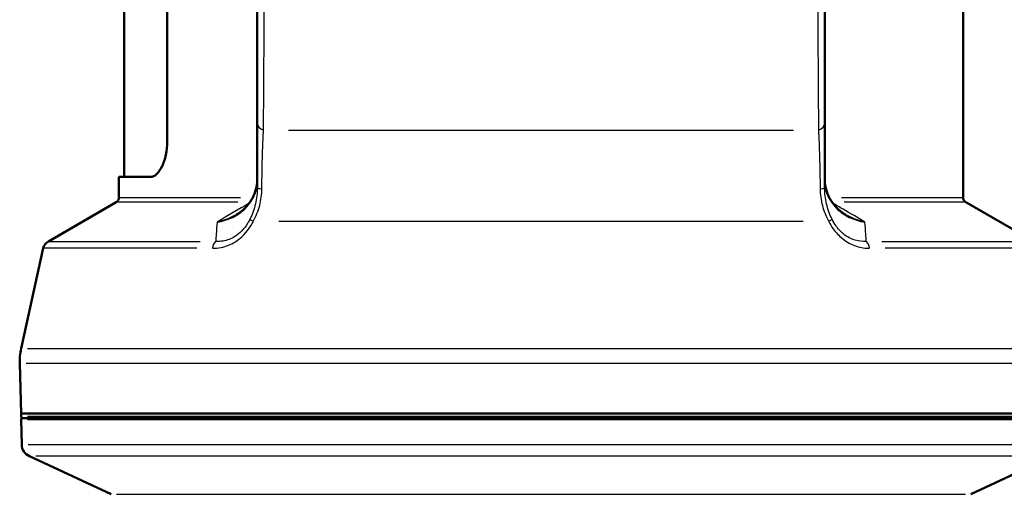
# Model space of a CAD drawing. Units: millimetres. Extents: x -10 to 430, y -10 to 604.
# Drawn here: x 328 to 384, y 318 to 345 of the extents above; entities that cross this region are included whole.
import ezdxf

# ---------------------------------------------------------------- set-up
doc = ezdxf.new("R2010")
doc.units = ezdxf.units.MM
doc.layers.add('Sichtbar (ISO)', color=7, linetype='Continuous', lineweight=50)
doc.layers.add('Sichtbar schmal (ISO)', color=8, linetype='Continuous', lineweight=25, true_color=0x808080)

msp = doc.modelspace()

# ---------------------------------------------------------------- linework, layer by layer
at = {"layer": 'Sichtbar (ISO)'}
for p, q in [((333.921, 335.936), (333.921, 363.936)), ((336.341, 361.936), (336.341, 337.936)), ((341.421, 354.753), (341.421, 338.961)), ((373.421, 338.961), (373.421, 354.753)), ((381.221, 334.774), (381.221, 346.636)), ((341.421, 338.961), (341.421, 335.321)), ((373.421, 335.321), (373.421, 338.961)), ((335.409, 335.936), (333.621, 335.936)), ((333.621, 334.774), (333.621, 335.936)), ((333.471, 334.514), (329.637, 332.3)), ((381.371, 334.514), (385.205, 332.3)), ((329.351, 331.91), (328.103, 326.253)), ((328.096, 322.586), (328.022, 325.408)), ((328.096, 322.586), (386.745, 322.586)), ((328.096, 322.586), (328.096, 322.436)), ((328.134, 320.85), (328.098, 322.233)), ((386.645, 322.336), (328.196, 322.336)), ((333.181, 318.038), (328.567, 320.19)), ((381.661, 318.038), (386.274, 320.19))]:
    msp.add_line(p, q, dxfattribs=at)
for centre, radius, start, end in [((333.321, 334.774), 0.3, 300, 0), ((381.521, 334.774), 0.3, 180, 240), ((329.937, 331.781), 0.6, 120, 167.5609), ((331.521, 325.5), 3.5, 167.5609, 181.5), ((328.196, 322.436), 0.1, 180, 270), ((328.198, 322.236), 0.1, 90, 181.5), ((328.884, 320.87), 0.75, 181.5, 245)]:
    msp.add_arc(centre, radius, start, end, dxfattribs=at)
for points, knots in [([(335.409, 335.936), (335.514, 335.936), (335.632, 335.988), (335.859, 336.2), (335.968, 336.36), (336.139, 336.72), (336.213, 336.937), (336.315, 337.42), (336.341, 337.685), (336.341, 337.936)], [-0.3167232, -0.3167232, -0.3167232, -0.3167232, -0.2336228, -0.2336228, -0.1505224, -0.1505224, -0.0752612, -0.0752612, 0, 0, 0, 0]), ([(340.252, 333.816), (340.395, 333.9), (340.527, 333.995), (340.767, 334.208), (340.874, 334.324), (341.064, 334.583), (341.146, 334.723), (341.28, 335.026), (341.332, 335.187), (341.402, 335.535), (341.421, 335.72), (341.421, 335.911)], [0.147687, 0.147687, 0.147687, 0.147687, 0.2209554, 0.2209554, 0.2942239, 0.2942239, 0.3674923, 0.3674923, 0.4407608, 0.4407608, 0.5140292, 0.5140292, 0.5140292, 0.5140292]), ([(374.59, 333.816), (374.447, 333.9), (374.314, 333.995), (374.075, 334.208), (373.967, 334.324), (373.777, 334.583), (373.695, 334.723), (373.562, 335.026), (373.51, 335.187), (373.439, 335.535), (373.421, 335.72), (373.421, 335.911)], [-0.3663421, -0.3663421, -0.3663421, -0.3663421, -0.2930737, -0.2930737, -0.2198053, -0.2198053, -0.1465368, -0.1465368, -0.0732684, -0.0732684, 0, 0, 0, 0])]:
    msp.add_open_spline(points, degree=3, knots=knots, dxfattribs=at)
at = {"layer": 'Sichtbar schmal (ISO)'}
for p, q in [((343.189, 338.575), (371.653, 338.575)), ((340.314, 334.514), (333.491, 334.514)), ((333.641, 334.774), (340.468, 334.774)), ((374.374, 334.774), (381.201, 334.774)), ((381.351, 334.514), (374.527, 334.514)), ((372.21, 333.426), (342.632, 333.426)), ((329.662, 332.3), (338.207, 332.3)), ((376.635, 332.3), (385.18, 332.3)), ((338.009, 331.91), (329.376, 331.91)), ((385.465, 331.91), (376.833, 331.91)), ((328.464, 326.253), (386.377, 326.253)), ((386.457, 325.408), (328.384, 325.408)), ((328.457, 322.436), (386.384, 322.436)), ((386.382, 322.233), (328.459, 322.233)), ((328.495, 320.85), (386.347, 320.85)), ((385.919, 320.19), (328.922, 320.19)), ((333.479, 318.038), (381.362, 318.038))]:
    msp.add_line(p, q, dxfattribs=at)
for centre, major_axis, ratio, start_param, end_param in [((342.021, 338.961), (-0.6, 0), 0.705924, 0.057232, 1.087411), ((372.821, 338.961), (0.6, 0), 0.705924, 5.195774, 6.225953), ((342.021, 335.321), (-0.6, 0), 0.110953, 0.048365, 0.918942), ((372.821, 335.321), (0.6, 0), 0.110953, 5.364243, 6.23482), ((341.538, 333.297), (-0.535, 0.272), 0.084457, 0.227325, 0.882342), ((373.303, 333.297), (0.535, 0.272), 0.084457, 5.400843, 6.05586), ((339.274, 331.781), (0, 0.6), 0.660257, 0.565103, 1.312189), ((375.567, 331.781), (0, 0.6), 0.660257, 4.970997, 5.718082)]:
    msp.add_ellipse(centre, major_axis=major_axis, ratio=ratio, start_param=start_param, end_param=end_param, dxfattribs=at)
for points, knots in [([(341.773, 338.575), (341.791, 341.132), (341.806, 343.745), (341.832, 349.022), (341.842, 351.688), (341.851, 354.368)], [0, 0, 0, 0, 1.083052, 1.083052, 2.166105, 2.166105, 2.166105, 2.166105]), ([(372.99, 354.368), (372.999, 351.688), (373.01, 349.022), (373.035, 343.745), (373.05, 341.132), (373.069, 338.575)], [0, 0, 0, 0, 1.083054, 1.083054, 2.166107, 2.166107, 2.166107, 2.166107]), ([(341.68, 335.267), (341.682, 335.56), (341.686, 335.851), (341.698, 336.587), (341.709, 337.022), (341.737, 337.843), (341.754, 338.229), (341.773, 338.575)], [0, 0, 0, 0, 0.0974691, 0.0974691, 0.2534198, 0.2534198, 0.4148315, 0.4148315, 0.4148315, 0.4148315]), ([(373.069, 338.575), (373.093, 338.13), (373.114, 337.62), (373.146, 336.501), (373.157, 335.891), (373.161, 335.267)], [-0.4148311, -0.4148311, -0.4148311, -0.4148311, -0.2074156, -0.2074156, 0, 0, 0, 0]), ([(339.155, 333.387), (339.468, 333.435), (339.766, 333.525), (340.294, 333.778), (340.531, 333.942), (340.73, 334.142), (340.854, 334.267), (340.966, 334.408), (341.213, 334.81), (341.32, 335.091), (341.406, 335.565), (341.421, 335.736), (341.421, 335.911)], [-0.0009353, -0.0009353, -0.0009353, -0.0009353, 0.1261046, 0.1261046, 0.2489912, 0.2489912, 0.2489912, 0.3258446, 0.3258446, 0.4488101, 0.4488101, 0.5140292, 0.5140292, 0.5140292, 0.5140292]), ([(373.421, 335.911), (373.421, 335.736), (373.436, 335.565), (373.521, 335.091), (373.629, 334.81), (373.875, 334.408), (373.987, 334.267), (374.112, 334.142), (374.311, 333.942), (374.547, 333.778), (375.076, 333.525), (375.374, 333.435), (375.687, 333.387)], [0, 0, 0, 0, 0.0652254, 0.0652254, 0.1881906, 0.1881906, 0.2650438, 0.2650438, 0.2650438, 0.3879408, 0.3879408, 0.5149645, 0.5149645, 0.5149645, 0.5149645]), ([(341.421, 335.321), (341.421, 335.018), (341.386, 334.713), (341.248, 334.118), (341.145, 333.828), (341.009, 333.555)], [-0.210869, -0.210869, -0.210869, -0.210869, -0.1056185, -0.1056185, 0, 0, 0, 0]), ([(341.195, 333.426), (341.353, 333.71), (341.474, 334.012), (341.636, 334.632), (341.678, 334.95), (341.68, 335.267)], [0, 0, 0, 0, 0.1056185, 0.1056185, 0.210869, 0.210869, 0.210869, 0.210869]), ([(373.161, 335.267), (373.163, 334.949), (373.206, 334.631), (373.368, 334.011), (373.488, 333.71), (373.646, 333.426)], [-0.210869, -0.210869, -0.210869, -0.210869, -0.1054345, -0.1054345, 0, 0, 0, 0]), ([(373.833, 333.555), (373.697, 333.828), (373.594, 334.117), (373.456, 334.712), (373.421, 335.017), (373.421, 335.321)], [0, 0, 0, 0, 0.1054345, 0.1054345, 0.210869, 0.210869, 0.210869, 0.210869]), ([(375.687, 333.387), (375.281, 333.631), (374.873, 333.873), (374.463, 334.114), (374.265, 334.23), (374.065, 334.346), (373.866, 334.462)], [1.1417873, 1.1417873, 1.1417873, 1.1417873, 1.295659, 1.295659, 1.295659, 1.370174, 1.370174, 1.370174, 1.370174]), ([(340.252, 333.816), (340.204, 333.788), (340.154, 333.761), (339.812, 333.582), (339.49, 333.465), (339.155, 333.387)], [-0.147687, -0.147687, -0.147687, -0.147687, -0.1261046, -0.1261046, 0.0009353, 0.0009353, 0.0009353, 0.0009353]), ([(375.687, 333.387), (375.352, 333.465), (375.03, 333.582), (374.687, 333.761), (374.638, 333.788), (374.59, 333.816)], [-0.5149645, -0.5149645, -0.5149645, -0.5149645, -0.3879408, -0.3879408, -0.3663421, -0.3663421, -0.3663421, -0.3663421]), ([(338.887, 331.91), (339.049, 331.91), (339.215, 331.925), (339.652, 332.014), (339.926, 332.119), (340.519, 332.494), (340.822, 332.808), (341.104, 333.257), (341.151, 333.341), (341.195, 333.426)], [0, 0, 0, 0, 0.0633774, 0.0633774, 0.1647813, 0.1647813, 0.2961635, 0.2961635, 0.3249461, 0.3249461, 0.3249461, 0.3249461]), ([(341.009, 333.555), (340.972, 333.481), (340.932, 333.409), (340.696, 333.018), (340.441, 332.751), (339.945, 332.44), (339.715, 332.358), (339.35, 332.298), (339.212, 332.293), (339.076, 332.3)], [-0.3249461, -0.3249461, -0.3249461, -0.3249461, -0.2961635, -0.2961635, -0.1647813, -0.1647813, -0.0633774, -0.0633774, 0, 0, 0, 0]), ([(339.155, 333.387), (339.138, 333.165), (339.121, 332.938), (339.104, 332.708), (339.095, 332.573), (339.085, 332.437), (339.076, 332.3)], [5.3675721, 5.3675721, 5.3675721, 5.3675721, 5.5439868, 5.5439868, 5.5439868, 5.6472372, 5.6472372, 5.6472372, 5.6472372]), ([(373.646, 333.426), (373.721, 333.28), (373.806, 333.14), (374.051, 332.798), (374.226, 332.61), (374.664, 332.254), (374.937, 332.111), (375.461, 331.944), (375.712, 331.91), (375.954, 331.91)], [0, 0, 0, 0, 0.0492112, 0.0492112, 0.1279491, 0.1279491, 0.2303083, 0.2303083, 0.3249399, 0.3249399, 0.3249399, 0.3249399]), ([(375.765, 332.3), (375.563, 332.289), (375.353, 332.308), (374.915, 332.434), (374.686, 332.55), (374.32, 332.85), (374.173, 333.011), (373.967, 333.307), (373.896, 333.428), (373.833, 333.555)], [-0.3249399, -0.3249399, -0.3249399, -0.3249399, -0.2303083, -0.2303083, -0.1279491, -0.1279491, -0.0492112, -0.0492112, 0, 0, 0, 0]), ([(375.765, 332.3), (375.756, 332.437), (375.747, 332.573), (375.737, 332.708), (375.721, 332.938), (375.704, 333.165), (375.687, 333.387)], [1.5480434, 1.5480434, 1.5480434, 1.5480434, 1.6512938, 1.6512938, 1.6512938, 1.8277085, 1.8277085, 1.8277085, 1.8277085])]:
    msp.add_open_spline(points, degree=3, knots=knots, dxfattribs=at)
msp.add_open_spline([(340.976, 334.462), (340.364, 334.107), (339.757, 333.749), (339.155, 333.387)], degree=3, dxfattribs=at)

doc.saveas('drawing.dxf')
